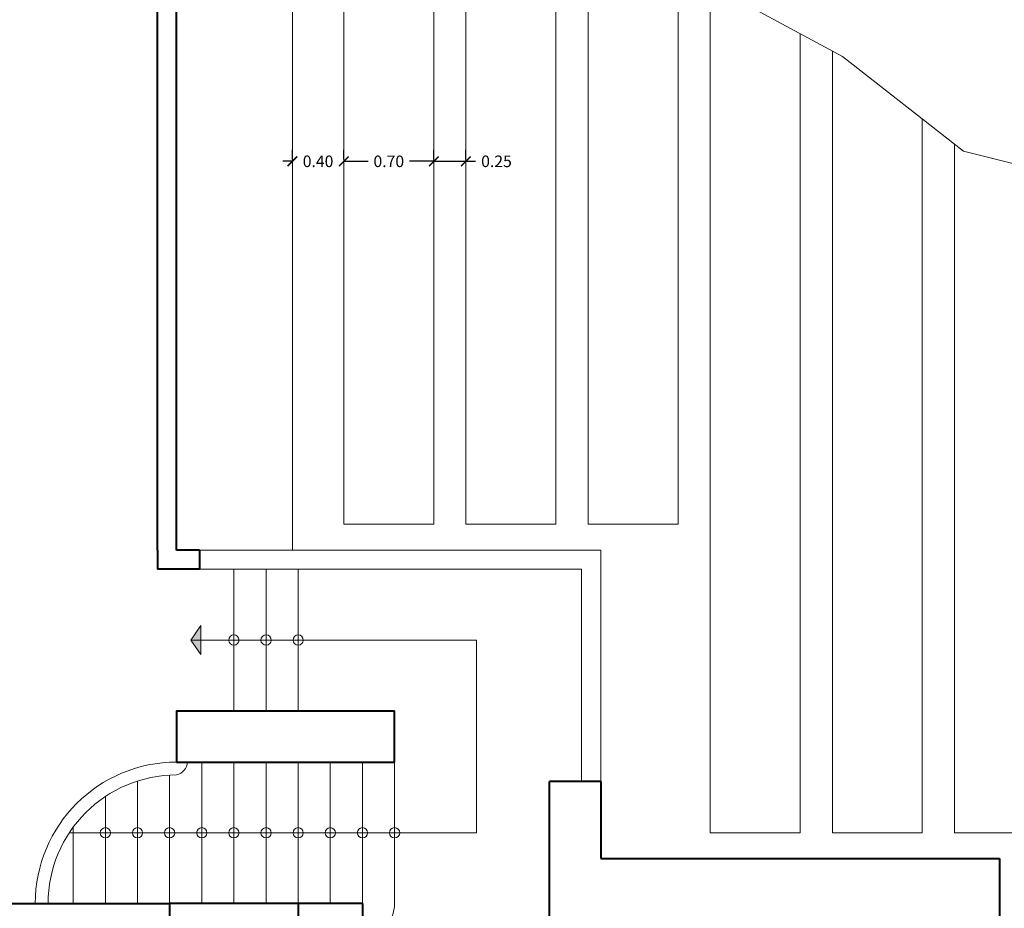
# Model space of a CAD drawing. Units: millimetres. Extents: x 174 to 325, y 458 to 515.
# Drawn here: x 242 to 250, y 504 to 511 of the extents above; entities that cross this region are included whole.
import ezdxf

# ---------------------------------------------------------------- set-up
doc = ezdxf.new("R2010")
doc.units = ezdxf.units.MM
doc.header["$LTSCALE"] = 0.3
doc.header["$MEASUREMENT"] = 0
for name, color, linetype, lineweight in [('DESNIVEL', 46, 'Continuous', 13), ('EQUIPO', 83, 'Continuous', 15), ('MUROALTO', 5, 'Continuous', 40), ('MUROBAJO', 140, 'Continuous', 20), ('TEXTURA', 253, 'Continuous', 9), ('TOPOGRAFIA', 140, 'Continuous', 15)]:
    doc.layers.add(name, color=color, linetype=linetype, lineweight=lineweight)
doc.styles.get("Standard").update_dxf_attribs({"font": 'arialbd.ttf'})
doc.dimstyles.new('TITO', dxfattribs={"dimscale": 0.5, "dimtxt": 0.18, "dimasz": 0.15, "dimexe": 0.18, "dimexo": 0.4, "dimgap": 0.09, "dimtad": 0, "dimtih": 1, "dimtoh": 1, "dimzin": 0, "dimdsep": 46, "dimtxsty": 'Standard', "dimblk": 'ARCHTICK', "dimcen": 0.09, "dimclrd": 256, "dimclre": 256, "dimadec": 0, "dimazin": 0, "dimtfac": 1, "dimtofl": 0, "dimtmove": 0, "dimatfit": 3, "dimfxl": 1, "dimtolj": 1, "dimtzin": 0, "dimarcsym": 0})

# ---------------------------------------------------------------- blocks, each defined once
blk = doc.blocks.new('arrow')
at = {"ltscale": 0.3}
blk.add_hatch(color=256, dxfattribs=at).paths.add_polyline_path([(-0.0778, -0.1132), (0, 0), (-0.0778, 0.1132)])
for p, q in [((0, 0), (-0.0778, 0.1132)), ((-0.0778, 0.1132), (-0.0778, -0.1132)), ((0, 0), (-0.0778, -0.1132))]:
    blk.add_line(p, q, dxfattribs=at)
blk = doc.blocks.new('_ArchTick')
at = {"color": 0, "const_width": 0.15}
blk.add_lwpolyline([(-0.5, -0.5), (0.5, 0.5)], dxfattribs=at)
blk = doc.blocks.new('*D103')
at = {"layer": 'Defpoints', "color": 0, "ltscale": 0.3, "transparency": 16777216}
for p in [(244.6182, 509.5741), (244.2182, 509.391), (244.6182, 509.391)]:
    blk.add_point(p, dxfattribs=at)
at = {"layer": 'TEXTURA', "lineweight": -2, "ltscale": 0.3, "transparency": 16777216}
for p, q in [((244.2182, 509.591), (244.2182, 509.6641)), ((244.6182, 509.591), (244.6182, 509.6641)), ((244.2182, 509.5741), (244.1432, 509.5741)), ((244.6182, 509.5741), (244.6932, 509.5741))]:
    blk.add_line(p, q, dxfattribs=at)
at = {"layer": 'TEXTURA', "lineweight": -2, "ltscale": 0.3, "transparency": 16777216, "xscale": 0.075, "yscale": 0.075, "zscale": 0.075}
blk.add_blockref('_ArchTick', (244.2182, 509.5741), dxfattribs=at)
at = {"layer": 'TEXTURA', "lineweight": -2, "ltscale": 0.3, "transparency": 16777216, "xscale": 0.075, "yscale": 0.075, "zscale": 0.075, "rotation": 180}
blk.add_blockref('_ArchTick', (244.6182, 509.5741), dxfattribs=at)
at = {"layer": 'TEXTURA', "color": 0, "ltscale": 0.3, "transparency": 16777216, "insert": (244.4182, 509.5741), "char_height": 0.09, "attachment_point": 5}
blk.add_mtext('\\A1;0.40', dxfattribs=at)
blk = doc.blocks.new('*D104')
at = {"layer": 'Defpoints', "color": 0, "ltscale": 0.3, "transparency": 16777216}
for p in [(245.3182, 509.5741), (244.6182, 509.391), (245.3182, 509.391)]:
    blk.add_point(p, dxfattribs=at)
at = {"layer": 'TEXTURA', "lineweight": -2, "ltscale": 0.3, "transparency": 16777216}
for p, q in [((244.6182, 509.591), (244.6182, 509.6641)), ((245.3182, 509.591), (245.3182, 509.6641)), ((244.6182, 509.5741), (244.8066, 509.5741)), ((245.3182, 509.5741), (245.1298, 509.5741))]:
    blk.add_line(p, q, dxfattribs=at)
at = {"layer": 'TEXTURA', "lineweight": -2, "ltscale": 0.3, "transparency": 16777216, "xscale": 0.075, "yscale": 0.075, "zscale": 0.075, "rotation": 180}
blk.add_blockref('_ArchTick', (244.6182, 509.5741), dxfattribs=at)
at = {"layer": 'TEXTURA', "lineweight": -2, "ltscale": 0.3, "transparency": 16777216, "xscale": 0.075, "yscale": 0.075, "zscale": 0.075}
blk.add_blockref('_ArchTick', (245.3182, 509.5741), dxfattribs=at)
at = {"layer": 'TEXTURA', "color": 0, "ltscale": 0.3, "transparency": 16777216, "insert": (244.9682, 509.5741), "char_height": 0.09, "attachment_point": 5}
blk.add_mtext('\\A1;0.70', dxfattribs=at)
blk = doc.blocks.new('*D105')
at = {"layer": 'Defpoints', "color": 0, "ltscale": 0.3, "transparency": 16777216}
for p in [(245.5682, 509.5741), (245.3182, 509.391), (245.5682, 509.391)]:
    blk.add_point(p, dxfattribs=at)
at = {"layer": 'TEXTURA', "lineweight": -2, "ltscale": 0.3, "transparency": 16777216}
for p, q in [((245.3182, 509.591), (245.3182, 509.6641)), ((245.5682, 509.591), (245.5682, 509.6641)), ((245.3182, 509.5741), (245.5682, 509.5741)), ((245.5682, 509.5741), (245.6432, 509.5741))]:
    blk.add_line(p, q, dxfattribs=at)
at = {"layer": 'TEXTURA', "lineweight": -2, "ltscale": 0.3, "transparency": 16777216, "xscale": 0.075, "yscale": 0.075, "zscale": 0.075, "rotation": 180}
blk.add_blockref('_ArchTick', (245.3182, 509.5741), dxfattribs=at)
at = {"layer": 'TEXTURA', "lineweight": -2, "ltscale": 0.3, "transparency": 16777216, "xscale": 0.075, "yscale": 0.075, "zscale": 0.075}
blk.add_blockref('_ArchTick', (245.5682, 509.5741), dxfattribs=at)
at = {"layer": 'TEXTURA', "color": 0, "ltscale": 0.3, "transparency": 16777216, "insert": (245.806, 509.5741), "char_height": 0.09, "attachment_point": 5}
blk.add_mtext('\\A1;0.25', dxfattribs=at)

msp = doc.modelspace()

# ---------------------------------------------------------------- linework, layer by layer
at = {"layer": 'DESNIVEL'}
for p, q in [((243.7635, 505.2998), (243.7635, 506.3998)), ((244.0135, 505.2998), (244.0135, 506.3998)), ((244.2635, 505.2998), (244.2635, 506.3998)), ((243.5135, 504.8998), (243.5135, 503.7998)), ((243.7635, 504.8998), (243.7635, 503.7998)), ((244.0135, 504.8998), (244.0135, 503.7998)), ((244.2635, 504.8998), (244.2635, 503.7998)), ((244.5135, 504.8998), (244.5135, 503.7998)), ((244.7635, 504.8998), (244.7635, 503.7998)), ((245.0135, 504.8998), (245.0135, 503.7998)), ((243.2635, 504.7983), (243.2635, 503.7998)), ((243.0135, 504.7522), (243.0135, 503.7998)), ((242.7635, 504.6318), (242.7635, 503.7998)), ((242.5135, 504.3934), (242.5135, 503.7998))]:
    msp.add_line(p, q, dxfattribs=at)
msp.add_arc((244.7635, 503.7998), 0.25, 270, 0, dxfattribs=at)
at = {"layer": 'EQUIPO'}
for p, q in [((244.2182, 506.5498), (244.2182, 513.6765)), ((244.6182, 506.7498), (244.6182, 513.5349)), ((245.3182, 506.7498), (245.3182, 513.2871)), ((245.5682, 506.7498), (245.5682, 513.1985)), ((246.2682, 506.7498), (246.2682, 512.9507)), ((246.5182, 506.7498), (246.5182, 512.3121)), ((247.2182, 506.7498), (247.2182, 511.0789)), ((247.4682, 504.3498), (247.4682, 510.9444)), ((248.1682, 504.3498), (248.1682, 510.568)), ((248.4182, 504.3498), (248.4182, 510.4335)), ((249.1182, 504.3498), (249.1182, 509.9038)), ((249.3682, 504.3498), (249.3682, 509.7075)), ((244.6182, 506.7498), (245.3182, 506.7498)), ((245.5682, 506.7498), (246.2682, 506.7498)), ((246.5182, 506.7498), (247.2182, 506.7498)), ((247.4682, 504.3498), (248.1682, 504.3498)), ((248.4182, 504.3498), (249.1182, 504.3498)), ((249.3682, 504.3498), (250.0682, 504.3498))]:
    msp.add_line(p, q, dxfattribs=at)
at = {"layer": 'MUROALTO'}
for p, q in [((243.1682, 506.5498), (243.1682, 512.0195)), ((243.3182, 506.5498), (243.3182, 511.9792)), ((243.3182, 505.2998), (245.0135, 505.2998)), ((243.3182, 505.2998), (243.3182, 504.8998)), ((245.0135, 504.8998), (245.0135, 505.2998)), ((243.3182, 504.8998), (245.0135, 504.8998)), ((246.6182, 504.7498), (246.2182, 504.7498)), ((246.2182, 503.6498), (246.2182, 504.7498)), ((246.6182, 504.7498), (246.6182, 504.1498)), ((246.6182, 504.1498), (249.7182, 504.1498)), ((240.5701, 503.7998), (243.2635, 503.7998)), ((243.2635, 503.7998), (243.2635, 503.6498)), ((244.7635, 503.7998), (243.2635, 503.7998))]:
    msp.add_line(p, q, dxfattribs=at)
at = {"layer": 'MUROALTO', "ltscale": 0.3}
for p, q in [((243.1682, 506.5498), (243.1682, 506.3998)), ((243.4963, 506.5498), (243.3182, 506.5498)), ((243.4963, 506.5498), (243.4963, 506.3998)), ((243.4963, 506.3998), (243.1682, 506.3998)), ((249.7182, 504.1498), (249.7182, 503.6498)), ((244.2635, 503.7998), (244.2635, 503.2998)), ((244.7635, 503.7998), (244.7635, 503.2998))]:
    msp.add_line(p, q, dxfattribs=at)
at = {"layer": 'MUROBAJO'}
for p, q in [((243.4963, 506.5498), (246.6182, 506.5498)), ((246.6182, 506.5498), (246.6182, 504.7498)), ((243.4963, 506.3998), (246.4682, 506.3998)), ((246.4682, 506.3998), (246.4682, 504.7498))]:
    msp.add_line(p, q, dxfattribs=at)
at = {"layer": 'MUROBAJO', "ltscale": 0.3}
for centre, radius, start, end in [((243.3182, 503.7998), 1.1, 90, 180), ((243.2842, 504.915), 0.1201, 286.46992, 352.7528), ((243.3182, 503.7998), 1, 90, 180)]:
    msp.add_arc(centre, radius, start, end, dxfattribs=at)
at = {"layer": 'TEXTURA', "ltscale": 0.3}
for p, q in [((245.6512, 505.8498), (243.4293, 505.8498)), ((245.6512, 504.3498), (245.6512, 505.8498)), ((242.4831, 504.3498), (245.6512, 504.3498))]:
    msp.add_line(p, q, dxfattribs=at)
for centre in [(243.7635, 505.8498), (244.0135, 505.8498), (244.2635, 505.8498), (242.7635, 504.3498), (243.0135, 504.3498), (243.2635, 504.3498), (243.5135, 504.3498), (243.7635, 504.3498), (244.0135, 504.3498), (244.2635, 504.3498), (244.5135, 504.3498), (244.7635, 504.3498), (245.0135, 504.3498)]:
    msp.add_circle(centre, 0.04, dxfattribs=at)
at = {"layer": 'TOPOGRAFIA'}
for p, q in [((248.4982, 510.3905), (246.9431, 511.2269)), ((249.4374, 509.6532), (248.4982, 510.3905)), ((250.1242, 509.4817), (249.4374, 509.6532))]:
    msp.add_line(p, q, dxfattribs=at)

# ---------------------------------------------------------------- block references
at = {"layer": 'TEXTURA', "ltscale": 0.3, "rotation": 180}
msp.add_blockref('arrow', (243.4293, 505.8498), dxfattribs=at)

# ---------------------------------------------------------------- dimensions: what is measured, and where the dimension line sits
at = {"layer": 'TEXTURA', "ltscale": 0.3}
for p1, p2, picture, middle in [((244.2182, 509.391), (244.6182, 509.391), '*D103', (244.4182, 509.5741)), ((244.6182, 509.391), (245.3182, 509.391), '*D104', (244.9682, 509.5741)), ((245.3182, 509.391), (245.5682, 509.391), '*D105', (245.806, 509.5741))]:
    dim = msp.add_aligned_dim(p1=p1, p2=p2, distance=0.1831, dimstyle='TITO', dxfattribs=at)
    dim.commit()
    dim.dimension.update_dxf_attribs({"geometry": picture, "text_midpoint": middle})

doc.saveas('drawing.dxf')
